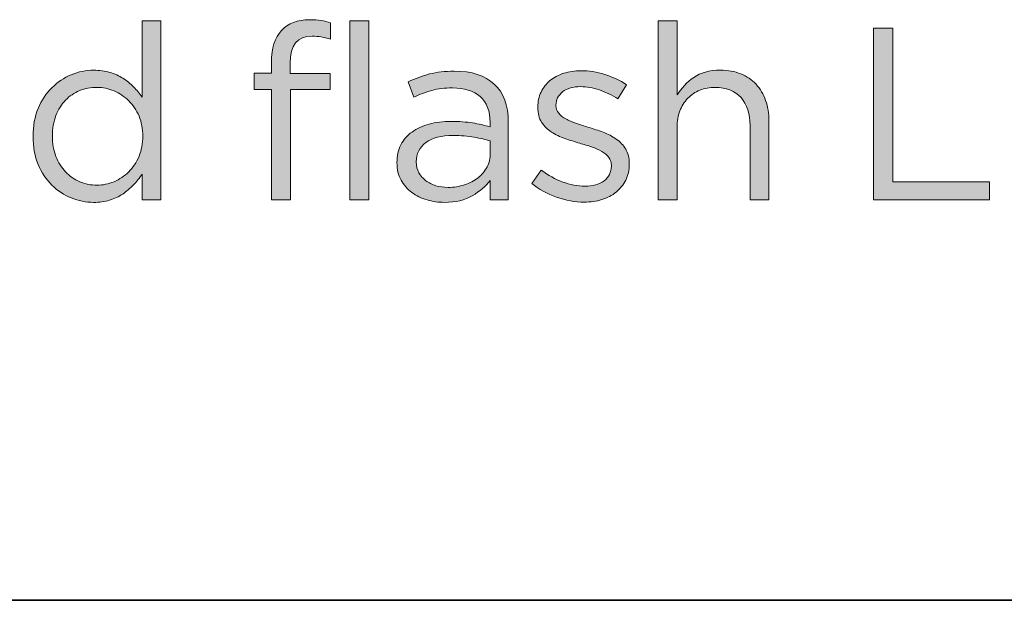
# Model space of a CAD drawing. Units: inches. Extents: x 0.5 to 16.1, y 0.5 to 11.2.
# Drawn here: x 14.1 to 14.8, y 0.5 to 0.9 of the extents above; entities that cross this region are included whole.
import ezdxf

# ---------------------------------------------------------------- set-up
doc = ezdxf.new("R2010")
doc.units = ezdxf.units.IN
doc.header["$MEASUREMENT"] = 0
doc.layers.add('Layer 1', color=7, linetype='Continuous', lineweight=0)

# ---------------------------------------------------------------- blocks, each defined once
blk = doc.blocks.new('Block_5')
at = {"layer": 'Layer 1', "true_color": 0x010101, "transparency": 33554687}
h = blk.add_hatch(color=18, dxfattribs=at)
h.dxf.hatch_style = 2
edge = h.paths.add_edge_path()
edge.add_spline(control_points=[(14.23036, 0.8013), (14.22864, 0.80539), (14.2263, 0.80887), (14.22336, 0.81174), (14.2204, 0.81462), (14.21708, 0.81685), (14.21335, 0.81845), (14.20964, 0.82007), (14.20577, 0.82087), (14.20177, 0.82087), (14.19755, 0.82087), (14.1936, 0.82012), (14.18994, 0.81863), (14.18628, 0.81714), (14.18308, 0.81498), (14.18035, 0.81216), (14.17763, 0.80934), (14.17547, 0.80585), (14.17386, 0.80172), (14.17224, 0.79757), (14.17144, 0.7929), (14.17144, 0.78771), (14.17144, 0.78262), (14.17224, 0.77802), (14.17386, 0.77394), (14.17547, 0.76984), (14.17767, 0.76633), (14.18043, 0.7634), (14.18321, 0.76047), (14.18644, 0.75823), (14.1901, 0.75669), (14.19377, 0.75514), (14.19766, 0.75437), (14.20177, 0.75437), (14.20577, 0.75437), (14.20964, 0.75517), (14.21335, 0.75677), (14.21708, 0.75837), (14.2204, 0.76061), (14.22336, 0.76348), (14.2263, 0.76636), (14.22864, 0.76987), (14.23036, 0.77402), (14.23208, 0.77816), (14.23294, 0.78273), (14.23294, 0.78771), (14.23294, 0.79267), (14.23208, 0.7972), (14.23036, 0.8013)], knot_values=[0, 0, 0, 0, 1, 1, 1, 2, 2, 2, 3, 3, 3, 4, 4, 4, 5, 5, 5, 6, 6, 6, 7, 7, 7, 8, 8, 8, 9, 9, 9, 10, 10, 10, 11, 11, 11, 12, 12, 12, 13, 13, 13, 14, 14, 14, 15, 15, 15, 16, 16, 16, 16], degree=3, periodic=0)
edge = h.paths.add_edge_path()
edge.add_spline(control_points=[(14.23244, 0.74453), (14.23244, 0.74453), (14.23244, 0.76187), (14.23244, 0.76187), (14.23066, 0.7593), (14.22869, 0.75686), (14.22652, 0.75453), (14.22435, 0.7522), (14.22194, 0.75015), (14.21928, 0.74837), (14.21661, 0.74658), (14.21364, 0.7452), (14.21035, 0.74419), (14.20707, 0.7432), (14.20344, 0.7427), (14.19944, 0.7427), (14.19421, 0.7427), (14.18915, 0.74371), (14.18427, 0.7457), (14.17938, 0.74769), (14.17499, 0.75062), (14.1711, 0.75445), (14.16721, 0.75829), (14.1641, 0.76298), (14.16177, 0.76853), (14.15944, 0.77409), (14.15827, 0.78042), (14.15827, 0.78753), (14.15827, 0.79464), (14.15944, 0.80097), (14.16177, 0.80653), (14.1641, 0.81209), (14.16721, 0.81679), (14.1711, 0.82061), (14.17499, 0.82445), (14.17938, 0.82739), (14.18427, 0.82945), (14.18915, 0.8315), (14.19421, 0.83253), (14.19944, 0.83253), (14.20344, 0.83253), (14.20711, 0.83203), (14.21044, 0.83103), (14.21377, 0.83004), (14.21677, 0.82869), (14.21944, 0.82704), (14.2221, 0.82537), (14.22453, 0.82342), (14.22668, 0.82119), (14.22885, 0.81898), (14.23077, 0.81664), (14.23244, 0.8142), (14.23244, 0.8142), (14.23244, 0.8662), (14.23244, 0.8662), (14.23244, 0.8662), (14.24527, 0.8662), (14.24527, 0.8662), (14.24527, 0.8662), (14.24527, 0.74453), (14.24527, 0.74453), (14.24527, 0.74453), (14.23244, 0.74453), (14.23244, 0.74453)], knot_values=[0, 0, 0, 0, 1, 1, 1, 2, 2, 2, 3, 3, 3, 4, 4, 4, 5, 5, 5, 6, 6, 6, 7, 7, 7, 8, 8, 8, 9, 9, 9, 10, 10, 10, 11, 11, 11, 12, 12, 12, 13, 13, 13, 14, 14, 14, 15, 15, 15, 16, 16, 16, 17, 17, 17, 18, 18, 18, 19, 19, 19, 20, 20, 20, 21, 21, 21, 21], degree=3, periodic=0)
h = blk.add_hatch(color=18, dxfattribs=at)
h.dxf.hatch_style = 2
edge = h.paths.add_edge_path()
edge.add_spline(control_points=[(14.36045, 0.83036), (14.36045, 0.83036), (14.36045, 0.81936), (14.36045, 0.81936), (14.36045, 0.81936), (14.33328, 0.81936), (14.33328, 0.81936), (14.33328, 0.81936), (14.33328, 0.74453), (14.33328, 0.74453), (14.33328, 0.74453), (14.32045, 0.74453), (14.32045, 0.74453), (14.32045, 0.74453), (14.32045, 0.81936), (14.32045, 0.81936), (14.32045, 0.81936), (14.30862, 0.81936), (14.30862, 0.81936), (14.30862, 0.81936), (14.30862, 0.83054), (14.30862, 0.83054), (14.30862, 0.83054), (14.32045, 0.83054), (14.32045, 0.83054), (14.32045, 0.83054), (14.32045, 0.83804), (14.32045, 0.83804), (14.32045, 0.84748), (14.3227, 0.85464), (14.3272, 0.85954), (14.33171, 0.86442), (14.33812, 0.86686), (14.34645, 0.86686), (14.34945, 0.86686), (14.35204, 0.8667), (14.35419, 0.86637), (14.35636, 0.86603), (14.35851, 0.86548), (14.36062, 0.86471), (14.36062, 0.86471), (14.36062, 0.85353), (14.36062, 0.85353), (14.35828, 0.85421), (14.35617, 0.85472), (14.35429, 0.85512), (14.35239, 0.85551), (14.35034, 0.8557), (14.34812, 0.8557), (14.33812, 0.8557), (14.33312, 0.84958), (14.33312, 0.83736), (14.33312, 0.83736), (14.33312, 0.83036), (14.33312, 0.83036), (14.33312, 0.83036), (14.36045, 0.83036), (14.36045, 0.83036)], knot_values=[0, 0, 0, 0, 1, 1, 1, 2, 2, 2, 3, 3, 3, 4, 4, 4, 5, 5, 5, 6, 6, 6, 7, 7, 7, 8, 8, 8, 9, 9, 9, 10, 10, 10, 11, 11, 11, 12, 12, 12, 13, 13, 13, 14, 14, 14, 15, 15, 15, 16, 16, 16, 17, 17, 17, 18, 18, 18, 19, 19, 19, 19], degree=3, periodic=0)
h = blk.add_hatch(color=18, dxfattribs=at)
h.dxf.hatch_style = 2
edge = h.paths.add_edge_path()
edge.add_spline(control_points=[(14.37379, 0.74453), (14.37379, 0.74453), (14.37379, 0.8662), (14.37379, 0.8662), (14.37379, 0.8662), (14.38662, 0.8662), (14.38662, 0.8662), (14.38662, 0.8662), (14.38662, 0.74453), (14.38662, 0.74453), (14.38662, 0.74453), (14.37379, 0.74453), (14.37379, 0.74453)], knot_values=[0, 0, 0, 0, 1, 1, 1, 2, 2, 2, 3, 3, 3, 4, 4, 4, 4], degree=3, periodic=0)
h = blk.add_hatch(color=18, dxfattribs=at)
h.dxf.hatch_style = 2
edge = h.paths.add_edge_path()
edge.add_spline(control_points=[(14.59629, 0.74453), (14.59629, 0.74453), (14.58346, 0.74453), (14.58346, 0.74453), (14.58346, 0.74453), (14.58346, 0.8662), (14.58346, 0.8662), (14.58346, 0.8662), (14.59629, 0.8662), (14.59629, 0.8662), (14.59629, 0.8662), (14.59629, 0.8157), (14.59629, 0.8157), (14.59918, 0.82037), (14.60295, 0.82434), (14.60763, 0.82762), (14.61229, 0.83089), (14.61834, 0.83253), (14.62579, 0.83253), (14.63101, 0.83253), (14.63565, 0.83171), (14.6397, 0.83004), (14.64376, 0.82837), (14.6472, 0.82601), (14.65004, 0.82296), (14.65287, 0.81989), (14.65503, 0.81626), (14.65653, 0.81204), (14.65804, 0.80781), (14.65879, 0.80314), (14.65879, 0.79803), (14.65879, 0.79803), (14.65879, 0.74453), (14.65879, 0.74453), (14.65879, 0.74453), (14.64596, 0.74453), (14.64596, 0.74453), (14.64596, 0.74453), (14.64596, 0.79487), (14.64596, 0.79487), (14.64596, 0.80287), (14.64389, 0.8092), (14.63978, 0.81387), (14.63567, 0.81854), (14.62979, 0.82087), (14.62212, 0.82087), (14.61845, 0.82087), (14.61503, 0.82023), (14.61187, 0.81896), (14.6087, 0.81767), (14.60596, 0.81584), (14.60362, 0.81345), (14.60129, 0.81106), (14.59947, 0.8082), (14.5982, 0.80486), (14.59692, 0.80153), (14.59629, 0.79787), (14.59629, 0.79386), (14.59629, 0.79386), (14.59629, 0.74453), (14.59629, 0.74453)], knot_values=[0, 0, 0, 0, 1, 1, 1, 2, 2, 2, 3, 3, 3, 4, 4, 4, 5, 5, 5, 6, 6, 6, 7, 7, 7, 8, 8, 8, 9, 9, 9, 10, 10, 10, 11, 11, 11, 12, 12, 12, 13, 13, 13, 14, 14, 14, 15, 15, 15, 16, 16, 16, 17, 17, 17, 18, 18, 18, 19, 19, 19, 20, 20, 20, 20], degree=3, periodic=0)
h = blk.add_hatch(color=18, dxfattribs=at)
h.dxf.hatch_style = 2
edge = h.paths.add_edge_path()
edge.add_spline(control_points=[(14.72994, 0.86121), (14.72994, 0.86121), (14.7431, 0.86121), (14.7431, 0.86121), (14.7431, 0.86121), (14.7431, 0.7567), (14.7431, 0.7567), (14.7431, 0.7567), (14.80877, 0.7567), (14.80877, 0.7567), (14.80877, 0.7567), (14.80877, 0.74453), (14.80877, 0.74453), (14.80877, 0.74453), (14.72994, 0.74453), (14.72994, 0.74453), (14.72994, 0.74453), (14.72994, 0.86121), (14.72994, 0.86121)], knot_values=[0, 0, 0, 0, 1, 1, 1, 2, 2, 2, 3, 3, 3, 4, 4, 4, 5, 5, 5, 6, 6, 6, 6], degree=3, periodic=0)
h = blk.add_hatch(color=18, dxfattribs=at)
h.dxf.hatch_style = 2
edge = h.paths.add_edge_path()
edge.add_spline(control_points=[(14.42544, 0.78337), (14.42112, 0.78014), (14.41896, 0.77576), (14.41896, 0.7702), (14.41896, 0.76742), (14.41954, 0.76497), (14.42071, 0.76287), (14.42188, 0.76076), (14.42345, 0.75895), (14.42544, 0.75745), (14.42744, 0.75595), (14.42973, 0.75481), (14.43233, 0.75403), (14.43494, 0.75326), (14.43768, 0.75286), (14.44057, 0.75286), (14.44454, 0.75286), (14.44828, 0.75345), (14.45177, 0.75461), (14.45525, 0.75578), (14.45831, 0.75739), (14.46091, 0.75945), (14.46351, 0.7615), (14.46556, 0.76396), (14.46705, 0.76678), (14.46855, 0.76961), (14.46929, 0.77276), (14.46929, 0.7762), (14.46929, 0.7762), (14.46929, 0.78453), (14.46929, 0.78453), (14.46608, 0.78543), (14.4624, 0.78625), (14.45825, 0.78703), (14.4541, 0.78781), (14.44937, 0.78819), (14.44405, 0.78819), (14.43597, 0.78819), (14.42976, 0.78659), (14.42544, 0.78337)], knot_values=[0, 0, 0, 0, 1, 1, 1, 2, 2, 2, 3, 3, 3, 4, 4, 4, 5, 5, 5, 6, 6, 6, 7, 7, 7, 8, 8, 8, 9, 9, 9, 10, 10, 10, 11, 11, 11, 12, 12, 12, 13, 13, 13, 13], degree=3, periodic=0)
edge = h.paths.add_edge_path()
edge.add_spline(control_points=[(14.42955, 0.81878), (14.42537, 0.81761), (14.42129, 0.81609), (14.41729, 0.8142), (14.41729, 0.8142), (14.41347, 0.82471), (14.41347, 0.82471), (14.41824, 0.82692), (14.42307, 0.82867), (14.42796, 0.82996), (14.43285, 0.83123), (14.43846, 0.83187), (14.4448, 0.83187), (14.45657, 0.83187), (14.46563, 0.82895), (14.47196, 0.82312), (14.4783, 0.81729), (14.48146, 0.80865), (14.48146, 0.7972), (14.48146, 0.7972), (14.48146, 0.74453), (14.48146, 0.74453), (14.48146, 0.74453), (14.46913, 0.74453), (14.46913, 0.74453), (14.46913, 0.74453), (14.46913, 0.75753), (14.46913, 0.75753), (14.46613, 0.75365), (14.4621, 0.7502), (14.45704, 0.74721), (14.45199, 0.74419), (14.44562, 0.7427), (14.43796, 0.7427), (14.43396, 0.7427), (14.43004, 0.74326), (14.42622, 0.74437), (14.42238, 0.74548), (14.41893, 0.74717), (14.41588, 0.74944), (14.41283, 0.75172), (14.41037, 0.75453), (14.40854, 0.75787), (14.40671, 0.7612), (14.4058, 0.76514), (14.4058, 0.76969), (14.4058, 0.77425), (14.40668, 0.77828), (14.40846, 0.78178), (14.41024, 0.78528), (14.41277, 0.78819), (14.41604, 0.79053), (14.41933, 0.79287), (14.42322, 0.79464), (14.42771, 0.79587), (14.43221, 0.79709), (14.43719, 0.7977), (14.44263, 0.7977), (14.44819, 0.7977), (14.45302, 0.79736), (14.45713, 0.7967), (14.46124, 0.79603), (14.46524, 0.79514), (14.46913, 0.79404), (14.46913, 0.79404), (14.46913, 0.79704), (14.46913, 0.79704), (14.46913, 0.80481), (14.46688, 0.81067), (14.46238, 0.81462), (14.45789, 0.81856), (14.45158, 0.82053), (14.44347, 0.82053), (14.43835, 0.82053), (14.43372, 0.81995), (14.42955, 0.81878)], knot_values=[0, 0, 0, 0, 1, 1, 1, 2, 2, 2, 3, 3, 3, 4, 4, 4, 5, 5, 5, 6, 6, 6, 7, 7, 7, 8, 8, 8, 9, 9, 9, 10, 10, 10, 11, 11, 11, 12, 12, 12, 13, 13, 13, 14, 14, 14, 15, 15, 15, 16, 16, 16, 17, 17, 17, 18, 18, 18, 19, 19, 19, 20, 20, 20, 21, 21, 21, 22, 22, 22, 23, 23, 23, 24, 24, 24, 25, 25, 25, 25], degree=3, periodic=0)
h = blk.add_hatch(color=18, dxfattribs=at)
h.dxf.hatch_style = 2
edge = h.paths.add_edge_path()
edge.add_spline(control_points=[(14.56136, 0.75779), (14.55975, 0.75461), (14.55758, 0.75193), (14.55486, 0.7497), (14.55214, 0.74748), (14.54891, 0.74578), (14.54519, 0.74462), (14.54146, 0.74345), (14.53745, 0.74287), (14.53311, 0.74287), (14.52688, 0.74287), (14.5206, 0.744), (14.51427, 0.74628), (14.50795, 0.74856), (14.50233, 0.75164), (14.49744, 0.75553), (14.49744, 0.75553), (14.50395, 0.7647), (14.50395, 0.7647), (14.50861, 0.76115), (14.51347, 0.75842), (14.51853, 0.75654), (14.52357, 0.75464), (14.52866, 0.7537), (14.53377, 0.7537), (14.53899, 0.7537), (14.54328, 0.75492), (14.5466, 0.75736), (14.54994, 0.75981), (14.55161, 0.76314), (14.55161, 0.76736), (14.55161, 0.76736), (14.55161, 0.7677), (14.55161, 0.7677), (14.55161, 0.76982), (14.55103, 0.77165), (14.54986, 0.77321), (14.54869, 0.77475), (14.54711, 0.77612), (14.54511, 0.77729), (14.5431, 0.77846), (14.5408, 0.77947), (14.53819, 0.78037), (14.53558, 0.78125), (14.53289, 0.78209), (14.53011, 0.78286), (14.52677, 0.78387), (14.52341, 0.78495), (14.52002, 0.78612), (14.51663, 0.78729), (14.51358, 0.78875), (14.51086, 0.79053), (14.50814, 0.7923), (14.50591, 0.79453), (14.50419, 0.7972), (14.50247, 0.79987), (14.50161, 0.8032), (14.50161, 0.8072), (14.50161, 0.8072), (14.50161, 0.80754), (14.50161, 0.80754), (14.50161, 0.8112), (14.50233, 0.81456), (14.50377, 0.81761), (14.50522, 0.82068), (14.50724, 0.82328), (14.50986, 0.82545), (14.51246, 0.82762), (14.51558, 0.82928), (14.51919, 0.83044), (14.5228, 0.83161), (14.52672, 0.83219), (14.53094, 0.83219), (14.53627, 0.83219), (14.54167, 0.83134), (14.54711, 0.82962), (14.55254, 0.82789), (14.5575, 0.82559), (14.56194, 0.8227), (14.56194, 0.8227), (14.55611, 0.81303), (14.55611, 0.81303), (14.55211, 0.81559), (14.54792, 0.81761), (14.54352, 0.81912), (14.53913, 0.82061), (14.53483, 0.82137), (14.53061, 0.82137), (14.5255, 0.82137), (14.52144, 0.82018), (14.51845, 0.81779), (14.51544, 0.81539), (14.51394, 0.81242), (14.51394, 0.80887), (14.51394, 0.80887), (14.51394, 0.80854), (14.51394, 0.80854), (14.51394, 0.80653), (14.51455, 0.80478), (14.51577, 0.80329), (14.51699, 0.80178), (14.51864, 0.80048), (14.5207, 0.79937), (14.52275, 0.79826), (14.52511, 0.79725), (14.52778, 0.79637), (14.53044, 0.79548), (14.53322, 0.79458), (14.53611, 0.7937), (14.53944, 0.7927), (14.54275, 0.79159), (14.54602, 0.79036), (14.5493, 0.78914), (14.55227, 0.78758), (14.55495, 0.7857), (14.5576, 0.78381), (14.55975, 0.78153), (14.56136, 0.77886), (14.56296, 0.7762), (14.56377, 0.77292), (14.56377, 0.76903), (14.56377, 0.76903), (14.56377, 0.7687), (14.56377, 0.7687), (14.56377, 0.76459), (14.56296, 0.76095), (14.56136, 0.75779)], knot_values=[0, 0, 0, 0, 1, 1, 1, 2, 2, 2, 3, 3, 3, 4, 4, 4, 5, 5, 5, 6, 6, 6, 7, 7, 7, 8, 8, 8, 9, 9, 9, 10, 10, 10, 11, 11, 11, 12, 12, 12, 13, 13, 13, 14, 14, 14, 15, 15, 15, 16, 16, 16, 17, 17, 17, 18, 18, 18, 19, 19, 19, 20, 20, 20, 21, 21, 21, 22, 22, 22, 23, 23, 23, 24, 24, 24, 25, 25, 25, 26, 26, 26, 27, 27, 27, 28, 28, 28, 29, 29, 29, 30, 30, 30, 31, 31, 31, 32, 32, 32, 33, 33, 33, 34, 34, 34, 35, 35, 35, 36, 36, 36, 37, 37, 37, 38, 38, 38, 39, 39, 39, 40, 40, 40, 41, 41, 41, 42, 42, 42, 42], degree=3, periodic=0)
at = {"layer": 'Layer 1'}
for points, knots in [([(14.23244, 0.74453), (14.23244, 0.74453), (14.23244, 0.76187), (14.23244, 0.76187), (14.23066, 0.7593), (14.22869, 0.75686), (14.22652, 0.75453), (14.22435, 0.7522), (14.22194, 0.75015), (14.21928, 0.74837), (14.21661, 0.74658), (14.21364, 0.7452), (14.21035, 0.74419), (14.20707, 0.7432), (14.20344, 0.7427), (14.19944, 0.7427), (14.19421, 0.7427), (14.18915, 0.74371), (14.18427, 0.7457), (14.17938, 0.74769), (14.17499, 0.75062), (14.1711, 0.75445), (14.16721, 0.75829), (14.1641, 0.76298), (14.16177, 0.76853), (14.15944, 0.77409), (14.15827, 0.78042), (14.15827, 0.78753), (14.15827, 0.79464), (14.15944, 0.80097), (14.16177, 0.80653), (14.1641, 0.81209), (14.16721, 0.81679), (14.1711, 0.82061), (14.17499, 0.82445), (14.17938, 0.82739), (14.18427, 0.82945), (14.18915, 0.8315), (14.19421, 0.83253), (14.19944, 0.83253), (14.20344, 0.83253), (14.20711, 0.83203), (14.21044, 0.83103), (14.21377, 0.83004), (14.21677, 0.82869), (14.21944, 0.82704), (14.2221, 0.82537), (14.22453, 0.82342), (14.22668, 0.82119), (14.22885, 0.81898), (14.23077, 0.81664), (14.23244, 0.8142), (14.23244, 0.8142), (14.23244, 0.8662), (14.23244, 0.8662), (14.23244, 0.8662), (14.24527, 0.8662), (14.24527, 0.8662), (14.24527, 0.8662), (14.24527, 0.74453), (14.24527, 0.74453), (14.24527, 0.74453), (14.23244, 0.74453), (14.23244, 0.74453)], [0, 0, 0, 0, 1, 1, 1, 2, 2, 2, 3, 3, 3, 4, 4, 4, 5, 5, 5, 6, 6, 6, 7, 7, 7, 8, 8, 8, 9, 9, 9, 10, 10, 10, 11, 11, 11, 12, 12, 12, 13, 13, 13, 14, 14, 14, 15, 15, 15, 16, 16, 16, 17, 17, 17, 18, 18, 18, 19, 19, 19, 20, 20, 20, 21, 21, 21, 21]), ([(14.36045, 0.83036), (14.36045, 0.83036), (14.36045, 0.81936), (14.36045, 0.81936), (14.36045, 0.81936), (14.33328, 0.81936), (14.33328, 0.81936), (14.33328, 0.81936), (14.33328, 0.74453), (14.33328, 0.74453), (14.33328, 0.74453), (14.32045, 0.74453), (14.32045, 0.74453), (14.32045, 0.74453), (14.32045, 0.81936), (14.32045, 0.81936), (14.32045, 0.81936), (14.30862, 0.81936), (14.30862, 0.81936), (14.30862, 0.81936), (14.30862, 0.83054), (14.30862, 0.83054), (14.30862, 0.83054), (14.32045, 0.83054), (14.32045, 0.83054), (14.32045, 0.83054), (14.32045, 0.83804), (14.32045, 0.83804), (14.32045, 0.84748), (14.3227, 0.85464), (14.3272, 0.85954), (14.33171, 0.86442), (14.33812, 0.86686), (14.34645, 0.86686), (14.34945, 0.86686), (14.35204, 0.8667), (14.35419, 0.86637), (14.35636, 0.86603), (14.35851, 0.86548), (14.36062, 0.86471), (14.36062, 0.86471), (14.36062, 0.85353), (14.36062, 0.85353), (14.35828, 0.85421), (14.35617, 0.85472), (14.35429, 0.85512), (14.35239, 0.85551), (14.35034, 0.8557), (14.34812, 0.8557), (14.33812, 0.8557), (14.33312, 0.84958), (14.33312, 0.83736), (14.33312, 0.83736), (14.33312, 0.83036), (14.33312, 0.83036), (14.33312, 0.83036), (14.36045, 0.83036), (14.36045, 0.83036)], [0, 0, 0, 0, 1, 1, 1, 2, 2, 2, 3, 3, 3, 4, 4, 4, 5, 5, 5, 6, 6, 6, 7, 7, 7, 8, 8, 8, 9, 9, 9, 10, 10, 10, 11, 11, 11, 12, 12, 12, 13, 13, 13, 14, 14, 14, 15, 15, 15, 16, 16, 16, 17, 17, 17, 18, 18, 18, 19, 19, 19, 19]), ([(14.37379, 0.74453), (14.37379, 0.74453), (14.37379, 0.8662), (14.37379, 0.8662), (14.37379, 0.8662), (14.38662, 0.8662), (14.38662, 0.8662), (14.38662, 0.8662), (14.38662, 0.74453), (14.38662, 0.74453), (14.38662, 0.74453), (14.37379, 0.74453), (14.37379, 0.74453)], [0, 0, 0, 0, 1, 1, 1, 2, 2, 2, 3, 3, 3, 4, 4, 4, 4]), ([(14.59629, 0.74453), (14.59629, 0.74453), (14.58346, 0.74453), (14.58346, 0.74453), (14.58346, 0.74453), (14.58346, 0.8662), (14.58346, 0.8662), (14.58346, 0.8662), (14.59629, 0.8662), (14.59629, 0.8662), (14.59629, 0.8662), (14.59629, 0.8157), (14.59629, 0.8157), (14.59918, 0.82037), (14.60295, 0.82434), (14.60763, 0.82762), (14.61229, 0.83089), (14.61834, 0.83253), (14.62579, 0.83253), (14.63101, 0.83253), (14.63565, 0.83171), (14.6397, 0.83004), (14.64376, 0.82837), (14.6472, 0.82601), (14.65004, 0.82296), (14.65287, 0.81989), (14.65503, 0.81626), (14.65653, 0.81204), (14.65804, 0.80781), (14.65879, 0.80314), (14.65879, 0.79803), (14.65879, 0.79803), (14.65879, 0.74453), (14.65879, 0.74453), (14.65879, 0.74453), (14.64596, 0.74453), (14.64596, 0.74453), (14.64596, 0.74453), (14.64596, 0.79487), (14.64596, 0.79487), (14.64596, 0.80287), (14.64389, 0.8092), (14.63978, 0.81387), (14.63567, 0.81854), (14.62979, 0.82087), (14.62212, 0.82087), (14.61845, 0.82087), (14.61503, 0.82023), (14.61187, 0.81896), (14.6087, 0.81767), (14.60596, 0.81584), (14.60362, 0.81345), (14.60129, 0.81106), (14.59947, 0.8082), (14.5982, 0.80486), (14.59692, 0.80153), (14.59629, 0.79787), (14.59629, 0.79386), (14.59629, 0.79386), (14.59629, 0.74453), (14.59629, 0.74453)], [0, 0, 0, 0, 1, 1, 1, 2, 2, 2, 3, 3, 3, 4, 4, 4, 5, 5, 5, 6, 6, 6, 7, 7, 7, 8, 8, 8, 9, 9, 9, 10, 10, 10, 11, 11, 11, 12, 12, 12, 13, 13, 13, 14, 14, 14, 15, 15, 15, 16, 16, 16, 17, 17, 17, 18, 18, 18, 19, 19, 19, 20, 20, 20, 20]), ([(14.72994, 0.86121), (14.72994, 0.86121), (14.7431, 0.86121), (14.7431, 0.86121), (14.7431, 0.86121), (14.7431, 0.7567), (14.7431, 0.7567), (14.7431, 0.7567), (14.80877, 0.7567), (14.80877, 0.7567), (14.80877, 0.7567), (14.80877, 0.74453), (14.80877, 0.74453), (14.80877, 0.74453), (14.72994, 0.74453), (14.72994, 0.74453), (14.72994, 0.74453), (14.72994, 0.86121), (14.72994, 0.86121)], [0, 0, 0, 0, 1, 1, 1, 2, 2, 2, 3, 3, 3, 4, 4, 4, 5, 5, 5, 6, 6, 6, 6]), ([(14.42955, 0.81878), (14.42537, 0.81761), (14.42129, 0.81609), (14.41729, 0.8142), (14.41729, 0.8142), (14.41347, 0.82471), (14.41347, 0.82471), (14.41824, 0.82692), (14.42307, 0.82867), (14.42796, 0.82996), (14.43285, 0.83123), (14.43846, 0.83187), (14.4448, 0.83187), (14.45657, 0.83187), (14.46563, 0.82895), (14.47196, 0.82312), (14.4783, 0.81729), (14.48146, 0.80865), (14.48146, 0.7972), (14.48146, 0.7972), (14.48146, 0.74453), (14.48146, 0.74453), (14.48146, 0.74453), (14.46913, 0.74453), (14.46913, 0.74453), (14.46913, 0.74453), (14.46913, 0.75753), (14.46913, 0.75753), (14.46613, 0.75365), (14.4621, 0.7502), (14.45704, 0.74721), (14.45199, 0.74419), (14.44562, 0.7427), (14.43796, 0.7427), (14.43396, 0.7427), (14.43004, 0.74326), (14.42622, 0.74437), (14.42238, 0.74548), (14.41893, 0.74717), (14.41588, 0.74944), (14.41283, 0.75172), (14.41037, 0.75453), (14.40854, 0.75787), (14.40671, 0.7612), (14.4058, 0.76514), (14.4058, 0.76969), (14.4058, 0.77425), (14.40668, 0.77828), (14.40846, 0.78178), (14.41024, 0.78528), (14.41277, 0.78819), (14.41604, 0.79053), (14.41933, 0.79287), (14.42322, 0.79464), (14.42771, 0.79587), (14.43221, 0.79709), (14.43719, 0.7977), (14.44263, 0.7977), (14.44819, 0.7977), (14.45302, 0.79736), (14.45713, 0.7967), (14.46124, 0.79603), (14.46524, 0.79514), (14.46913, 0.79404), (14.46913, 0.79404), (14.46913, 0.79704), (14.46913, 0.79704), (14.46913, 0.80481), (14.46688, 0.81067), (14.46238, 0.81462), (14.45789, 0.81856), (14.45158, 0.82053), (14.44347, 0.82053), (14.43835, 0.82053), (14.43372, 0.81995), (14.42955, 0.81878)], [0, 0, 0, 0, 1, 1, 1, 2, 2, 2, 3, 3, 3, 4, 4, 4, 5, 5, 5, 6, 6, 6, 7, 7, 7, 8, 8, 8, 9, 9, 9, 10, 10, 10, 11, 11, 11, 12, 12, 12, 13, 13, 13, 14, 14, 14, 15, 15, 15, 16, 16, 16, 17, 17, 17, 18, 18, 18, 19, 19, 19, 20, 20, 20, 21, 21, 21, 22, 22, 22, 23, 23, 23, 24, 24, 24, 25, 25, 25, 25]), ([(14.56136, 0.75779), (14.55975, 0.75461), (14.55758, 0.75193), (14.55486, 0.7497), (14.55214, 0.74748), (14.54891, 0.74578), (14.54519, 0.74462), (14.54146, 0.74345), (14.53745, 0.74287), (14.53311, 0.74287), (14.52688, 0.74287), (14.5206, 0.744), (14.51427, 0.74628), (14.50795, 0.74856), (14.50233, 0.75164), (14.49744, 0.75553), (14.49744, 0.75553), (14.50395, 0.7647), (14.50395, 0.7647), (14.50861, 0.76115), (14.51347, 0.75842), (14.51853, 0.75654), (14.52357, 0.75464), (14.52866, 0.7537), (14.53377, 0.7537), (14.53899, 0.7537), (14.54328, 0.75492), (14.5466, 0.75736), (14.54994, 0.75981), (14.55161, 0.76314), (14.55161, 0.76736), (14.55161, 0.76736), (14.55161, 0.7677), (14.55161, 0.7677), (14.55161, 0.76982), (14.55103, 0.77165), (14.54986, 0.77321), (14.54869, 0.77475), (14.54711, 0.77612), (14.54511, 0.77729), (14.5431, 0.77846), (14.5408, 0.77947), (14.53819, 0.78037), (14.53558, 0.78125), (14.53289, 0.78209), (14.53011, 0.78286), (14.52677, 0.78387), (14.52341, 0.78495), (14.52002, 0.78612), (14.51663, 0.78729), (14.51358, 0.78875), (14.51086, 0.79053), (14.50814, 0.7923), (14.50591, 0.79453), (14.50419, 0.7972), (14.50247, 0.79987), (14.50161, 0.8032), (14.50161, 0.8072), (14.50161, 0.8072), (14.50161, 0.80754), (14.50161, 0.80754), (14.50161, 0.8112), (14.50233, 0.81456), (14.50377, 0.81761), (14.50522, 0.82068), (14.50724, 0.82328), (14.50986, 0.82545), (14.51246, 0.82762), (14.51558, 0.82928), (14.51919, 0.83044), (14.5228, 0.83161), (14.52672, 0.83219), (14.53094, 0.83219), (14.53627, 0.83219), (14.54167, 0.83134), (14.54711, 0.82962), (14.55254, 0.82789), (14.5575, 0.82559), (14.56194, 0.8227), (14.56194, 0.8227), (14.55611, 0.81303), (14.55611, 0.81303), (14.55211, 0.81559), (14.54792, 0.81761), (14.54352, 0.81912), (14.53913, 0.82061), (14.53483, 0.82137), (14.53061, 0.82137), (14.5255, 0.82137), (14.52144, 0.82018), (14.51845, 0.81779), (14.51544, 0.81539), (14.51394, 0.81242), (14.51394, 0.80887), (14.51394, 0.80887), (14.51394, 0.80854), (14.51394, 0.80854), (14.51394, 0.80653), (14.51455, 0.80478), (14.51577, 0.80329), (14.51699, 0.80178), (14.51864, 0.80048), (14.5207, 0.79937), (14.52275, 0.79826), (14.52511, 0.79725), (14.52778, 0.79637), (14.53044, 0.79548), (14.53322, 0.79458), (14.53611, 0.7937), (14.53944, 0.7927), (14.54275, 0.79159), (14.54602, 0.79036), (14.5493, 0.78914), (14.55227, 0.78758), (14.55495, 0.7857), (14.5576, 0.78381), (14.55975, 0.78153), (14.56136, 0.77886), (14.56296, 0.7762), (14.56377, 0.77292), (14.56377, 0.76903), (14.56377, 0.76903), (14.56377, 0.7687), (14.56377, 0.7687), (14.56377, 0.76459), (14.56296, 0.76095), (14.56136, 0.75779)], [0, 0, 0, 0, 1, 1, 1, 2, 2, 2, 3, 3, 3, 4, 4, 4, 5, 5, 5, 6, 6, 6, 7, 7, 7, 8, 8, 8, 9, 9, 9, 10, 10, 10, 11, 11, 11, 12, 12, 12, 13, 13, 13, 14, 14, 14, 15, 15, 15, 16, 16, 16, 17, 17, 17, 18, 18, 18, 19, 19, 19, 20, 20, 20, 21, 21, 21, 22, 22, 22, 23, 23, 23, 24, 24, 24, 25, 25, 25, 26, 26, 26, 27, 27, 27, 28, 28, 28, 29, 29, 29, 30, 30, 30, 31, 31, 31, 32, 32, 32, 33, 33, 33, 34, 34, 34, 35, 35, 35, 36, 36, 36, 37, 37, 37, 38, 38, 38, 39, 39, 39, 40, 40, 40, 41, 41, 41, 42, 42, 42, 42]), ([(14.23036, 0.8013), (14.22864, 0.80539), (14.2263, 0.80887), (14.22336, 0.81174), (14.2204, 0.81462), (14.21708, 0.81685), (14.21335, 0.81845), (14.20964, 0.82007), (14.20577, 0.82087), (14.20177, 0.82087), (14.19755, 0.82087), (14.1936, 0.82012), (14.18994, 0.81863), (14.18628, 0.81714), (14.18308, 0.81498), (14.18035, 0.81216), (14.17763, 0.80934), (14.17547, 0.80585), (14.17386, 0.80172), (14.17224, 0.79757), (14.17144, 0.7929), (14.17144, 0.78771), (14.17144, 0.78262), (14.17224, 0.77802), (14.17386, 0.77394), (14.17547, 0.76984), (14.17767, 0.76633), (14.18043, 0.7634), (14.18321, 0.76047), (14.18644, 0.75823), (14.1901, 0.75669), (14.19377, 0.75514), (14.19766, 0.75437), (14.20177, 0.75437), (14.20577, 0.75437), (14.20964, 0.75517), (14.21335, 0.75677), (14.21708, 0.75837), (14.2204, 0.76061), (14.22336, 0.76348), (14.2263, 0.76636), (14.22864, 0.76987), (14.23036, 0.77402), (14.23208, 0.77816), (14.23294, 0.78273), (14.23294, 0.78771), (14.23294, 0.79267), (14.23208, 0.7972), (14.23036, 0.8013)], [0, 0, 0, 0, 1, 1, 1, 2, 2, 2, 3, 3, 3, 4, 4, 4, 5, 5, 5, 6, 6, 6, 7, 7, 7, 8, 8, 8, 9, 9, 9, 10, 10, 10, 11, 11, 11, 12, 12, 12, 13, 13, 13, 14, 14, 14, 15, 15, 15, 16, 16, 16, 16]), ([(14.42544, 0.78337), (14.42112, 0.78014), (14.41896, 0.77576), (14.41896, 0.7702), (14.41896, 0.76742), (14.41954, 0.76497), (14.42071, 0.76287), (14.42188, 0.76076), (14.42345, 0.75895), (14.42544, 0.75745), (14.42744, 0.75595), (14.42973, 0.75481), (14.43233, 0.75403), (14.43494, 0.75326), (14.43768, 0.75286), (14.44057, 0.75286), (14.44454, 0.75286), (14.44828, 0.75345), (14.45177, 0.75461), (14.45525, 0.75578), (14.45831, 0.75739), (14.46091, 0.75945), (14.46351, 0.7615), (14.46556, 0.76396), (14.46705, 0.76678), (14.46855, 0.76961), (14.46929, 0.77276), (14.46929, 0.7762), (14.46929, 0.7762), (14.46929, 0.78453), (14.46929, 0.78453), (14.46608, 0.78543), (14.4624, 0.78625), (14.45825, 0.78703), (14.4541, 0.78781), (14.44937, 0.78819), (14.44405, 0.78819), (14.43597, 0.78819), (14.42976, 0.78659), (14.42544, 0.78337)], [0, 0, 0, 0, 1, 1, 1, 2, 2, 2, 3, 3, 3, 4, 4, 4, 5, 5, 5, 6, 6, 6, 7, 7, 7, 8, 8, 8, 9, 9, 9, 10, 10, 10, 11, 11, 11, 12, 12, 12, 13, 13, 13, 13])]:
    blk.add_open_spline(points, degree=3, knots=knots, dxfattribs=at)

msp = doc.modelspace()

# ---------------------------------------------------------------- linework, layer by layer
at = {"layer": 'Layer 1', "color": 18, "lineweight": 35, "true_color": 0x000000}
msp.add_open_spline([(0.47222, 0.47222), (0.47222, 0.47222), (16.0625, 0.47222), (16.0625, 0.47222)], degree=3, dxfattribs=at)

# ---------------------------------------------------------------- block references
at = {"layer": 'Layer 1'}
msp.add_blockref('Block_5', (0, 0), dxfattribs=at)

doc.saveas('drawing.dxf')
